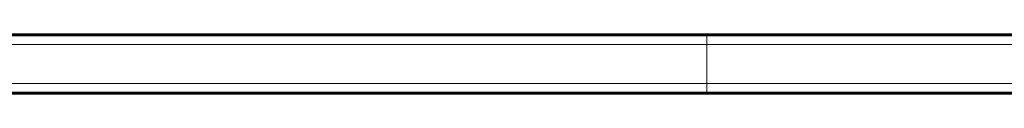
# Model space of a CAD drawing. Units: millimetres. Extents: x -3599 to 3362, y -4986 to 4246.
# Drawn here: x -1130 to -825, y -2125 to -2107 of the extents above; entities that cross this region are included whole.
import ezdxf

# ---------------------------------------------------------------- set-up
doc = ezdxf.new("R2010")
doc.units = ezdxf.units.MM
doc.linetypes.add('K5LT_BASIC', pattern=[0])
doc.linetypes.add('K5LT_THIN', pattern=[0])

msp = doc.modelspace()

# ---------------------------------------------------------------- linework, layer by layer
at = {"color": 150, "linetype": 'K5LT_BASIC', "lineweight": 60}
for p, q in [((-917.24, -2106.69), (-1689.64, -2106.69)), ((-816, -2106.69), (-917.24, -2106.69)), ((-917.24, -2124.69), (-1690.95, -2124.69)), ((-816, -2124.69), (-917.24, -2124.69))]:
    msp.add_line(p, q, dxfattribs=at)
at = {"color": 7, "linetype": 'K5LT_THIN', "lineweight": 18}
for p, q in [((-917.24, -2109.69), (-917.24, -2106.69)), ((-917.24, -2109.69), (-1689.68, -2109.69)), ((-917.24, -2109.69), (-917.24, -2121.69)), ((-818.95, -2109.69), (-917.24, -2109.69)), ((-917.24, -2121.69), (-1690.55, -2121.69)), ((-917.24, -2121.69), (-917.24, -2124.69)), ((-818.95, -2121.69), (-917.24, -2121.69))]:
    msp.add_line(p, q, dxfattribs=at)

doc.saveas('drawing.dxf')
